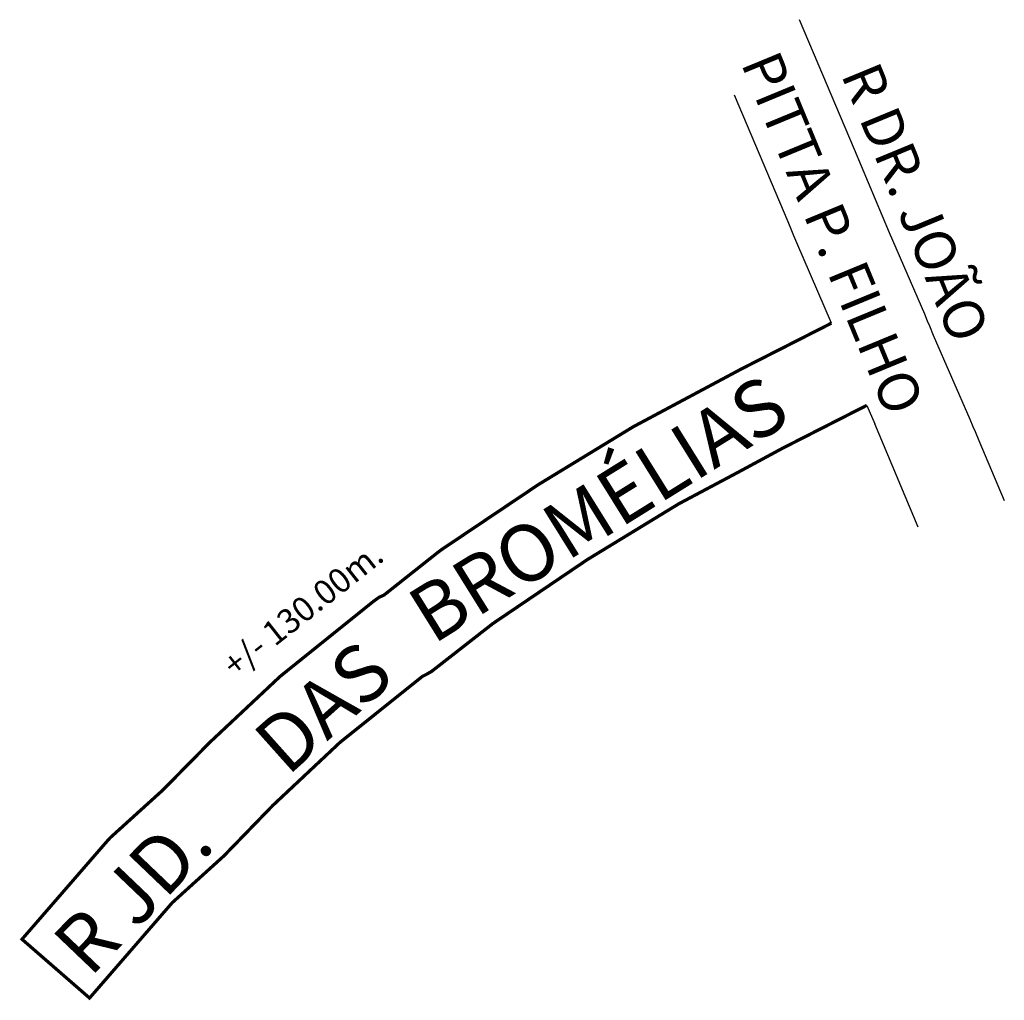
# Model space of a CAD drawing. Units: millimetres. Extents: x 464 to 586, y 330 to 451.
import ezdxf

# ---------------------------------------------------------------- set-up
doc = ezdxf.new("R2010")
doc.units = ezdxf.units.MM
doc.layers.get('0').update_dxf_attribs({"linetype": 'CONTINUOUS'})
doc.layers.add('0QUADRA10', color=7, linetype='CONTINUOUS')
doc.layers.add('10CONV', color=7, linetype='CONTINUOUS')
doc.styles.add('CDL', font='romans.shx')

msp = doc.modelspace()

# ---------------------------------------------------------------- linework, layer by layer
at = {"layer": '0QUADRA10'}
for p, q in [((559.11, 426.25), (552.53, 441.83)), ((559.56, 425.13), (559.11, 426.25)), ((559.84, 424.5), (559.56, 425.13)), ((560.2, 423.63), (559.84, 424.5)), ((564.45, 413.75), (560.2, 423.63)), ((568.81, 403.63), (569.78, 401.37)), ((575.15, 388.63), (569.78, 401.37))]:
    msp.add_line(p, q, dxfattribs=at)
for points in [[(567.28, 435.13), (560.52, 451.13)], [(585.75, 391.87), (582.65, 399.25), (582.2, 400.37), (581.92, 401), (581.56, 401.87), (577.03, 412.25), (576.56, 413.37), (576.3, 414), (575.94, 414.87), (571.59, 424.87), (567.28, 435.13)]]:
    msp.add_lwpolyline(points, dxfattribs=at)
at = {"layer": '0QUADRA10', "const_width": 0.4}
msp.add_lwpolyline([(568.81, 403.63), (558.48, 398.37), (553.17, 395.5), (545.65, 391.5), (534.39, 384.63), (522.75, 376.75), (515.22, 370.87), (514.58, 370.5), (514.08, 370.25), (503.94, 362.13), (495.67, 354.37), (489.62, 348.13), (483.26, 342.37), (473.08, 330.63), (464.76, 337.87), (475.17, 349.87), (475.62, 350.37), (482.11, 356.25), (487.9, 362.13), (496.56, 370.25), (496.87, 370.5), (508.06, 379.5), (508.76, 380), (509.33, 380.25), (516.12, 385.63), (516.45, 385.87), (528.36, 393.87), (540.06, 401), (553.4, 408.13), (564.45, 413.75)], dxfattribs=at)

# ---------------------------------------------------------------- texts
msp.add_text('+/- 130.00m.', height=3, rotation=38.3333).set_placement((491.01, 369.99))
at = {"layer": '10CONV', "linetype": 'CONTINUOUS', "style": 'CDL'}
for s, height, rotation, p in [('PITTA P. FILHO', 5, 292.44, (553.26, 445.79)), ('R DR. JOÃO', 5, 292.44, (565.58, 444.4)), ('BROMÉLIAS', 7, 31.9268, (515.37, 374.1)), ('DAS', 7, 41.7687, (497.43, 357.84)), ('R JD. ', 7, 46.305, (473.15, 333.04))]:
    msp.add_text(s, height=height, rotation=rotation, dxfattribs=at).set_placement(p)

doc.saveas('drawing.dxf')
